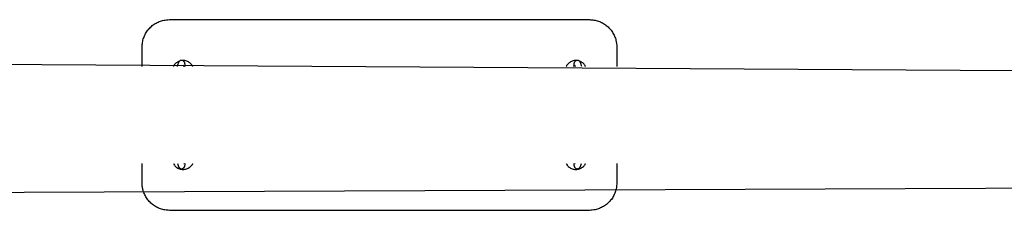
# Model space of a CAD drawing. Units: millimetres. Extents: x -4534 to 4839, y -3372 to 9430.
# Drawn here: x -2738 to -1835, y 3868 to 4043 of the extents above; entities that cross this region are included whole.
import ezdxf

# ---------------------------------------------------------------- set-up
doc = ezdxf.new("R2010")
doc.units = ezdxf.units.MM
doc.layers.add('Toestel 2D', color=7, linetype='Continuous', lineweight=20)

# ---------------------------------------------------------------- blocks, each defined once
blk = doc.blocks.new('BG-8166-RB')
at = {"layer": 'Toestel 2D', "lineweight": 25}
for points, knots in [([(-2625.38, 4018.2), (-2625.31, 4019.6), (-2625.24, 4021), (-2625.02, 4022.38), (-2625.02, 4022.38), (-2624.8, 4023.8), (-2624.42, 4025.2), (-2623.93, 4026.56), (-2623.93, 4026.56), (-2623.46, 4027.88), (-2622.88, 4029.16), (-2622.2, 4030.39), (-2622.2, 4030.39), (-2621.5, 4031.65), (-2620.68, 4032.85), (-2619.77, 4033.97), (-2619.77, 4033.97), (-2618.89, 4035.06), (-2617.91, 4036.07), (-2616.86, 4037), (-2616.86, 4037), (-2615.77, 4037.95), (-2614.6, 4038.81), (-2613.36, 4039.56), (-2613.36, 4039.56), (-2612.17, 4040.28), (-2610.92, 4040.9), (-2609.63, 4041.42), (-2609.63, 4041.42), (-2608.29, 4041.96), (-2606.91, 4042.39), (-2605.51, 4042.66), (-2605.51, 4042.66), (-2603.82, 4042.99), (-2602.1, 4043.09), (-2600.38, 4043.2)], [0, 0, 0, 0, 0.1, 0.1, 0.1, 0.1, 0.2, 0.2, 0.2, 0.2, 0.3, 0.3, 0.3, 0.3, 0.4, 0.4, 0.4, 0.4, 0.5, 0.5, 0.5, 0.5, 0.6, 0.6, 0.6, 0.6, 0.7, 0.7, 0.7, 0.7, 0.8, 0.8, 0.8, 0.8, 1, 1, 1, 1]), ([(-2215.38, 4043.2), (-2213.99, 4043.13), (-2212.6, 4043.06), (-2211.23, 4042.85), (-2211.23, 4042.85), (-2209.87, 4042.64), (-2208.52, 4042.28), (-2207.21, 4041.83), (-2207.21, 4041.83), (-2205.9, 4041.37), (-2204.64, 4040.81), (-2203.42, 4040.15), (-2203.42, 4040.15), (-2202.21, 4039.49), (-2201.05, 4038.73), (-2199.97, 4037.88), (-2199.97, 4037.88), (-2198.87, 4037.03), (-2197.85, 4036.08), (-2196.92, 4035.05), (-2196.92, 4035.05), (-2195.98, 4034.03), (-2195.13, 4032.93), (-2194.38, 4031.77), (-2194.38, 4031.77), (-2193.61, 4030.58), (-2192.95, 4029.34), (-2192.4, 4028.04), (-2192.4, 4028.04), (-2191.85, 4026.75), (-2191.4, 4025.41), (-2191.07, 4024.04), (-2191.07, 4024.04), (-2190.84, 4023.09), (-2190.66, 4022.12), (-2190.55, 4021.14), (-2190.55, 4021.14), (-2190.44, 4020.16), (-2190.41, 4019.18), (-2190.38, 4018.2)], [0, 0, 0, 0, 0.090909, 0.090909, 0.090909, 0.090909, 0.181818, 0.181818, 0.181818, 0.181818, 0.272727, 0.272727, 0.272727, 0.272727, 0.363636, 0.363636, 0.363636, 0.363636, 0.454545, 0.454545, 0.454545, 0.454545, 0.545455, 0.545455, 0.545455, 0.545455, 0.636364, 0.636364, 0.636364, 0.636364, 0.727273, 0.727273, 0.727273, 0.727273, 0.818182, 0.818182, 0.818182, 0.818182, 1, 1, 1, 1]), ([(-2591.15, 4005.13), (-2592.15, 4004.66), (-2593.16, 4004.2), (-2594.07, 4003.55), (-2594.07, 4003.55), (-2594.99, 4002.89), (-2595.83, 4002.05), (-2596.33, 4001.04), (-2596.33, 4001.04), (-2596.47, 4000.75), (-2596.58, 4000.45), (-2596.7, 4000.15)], [0, 0, 0, 0, 0.25, 0.25, 0.25, 0.25, 0.5, 0.5, 0.5, 0.5, 1, 1, 1, 1]), ([(-2593.14, 4000.8), (-2593.2, 4000.62), (-2593.25, 4000.45), (-2593.29, 4000.28), (-2593.29, 4000.28), (-2593.3, 4000.23), (-2593.3, 4000.19), (-2593.31, 4000.15)], [0, 0, 0, 0, 0.333333, 0.333333, 0.333333, 0.333333, 1, 1, 1, 1]), ([(-2585.87, 4000.15), (-2585.89, 4000.51), (-2585.92, 4000.87), (-2585.94, 4001.2), (-2585.94, 4001.2), (-2585.98, 4001.6), (-2586.02, 4001.96), (-2586.07, 4002.28), (-2586.07, 4002.28), (-2586.12, 4002.64), (-2586.17, 4002.96), (-2586.26, 4003.29), (-2586.26, 4003.29), (-2586.31, 4003.48), (-2586.37, 4003.68), (-2586.47, 4003.91), (-2586.47, 4003.91), (-2586.54, 4004.08), (-2586.63, 4004.26), (-2586.75, 4004.44), (-2586.75, 4004.44), (-2586.87, 4004.62), (-2587.01, 4004.81), (-2587.19, 4004.97), (-2587.19, 4004.97), (-2587.38, 4005.16), (-2587.6, 4005.32), (-2587.84, 4005.46), (-2587.84, 4005.46), (-2588.09, 4005.6), (-2588.38, 4005.7), (-2588.67, 4005.76), (-2588.67, 4005.76), (-2588.97, 4005.82), (-2589.28, 4005.84), (-2589.58, 4005.81), (-2589.58, 4005.81), (-2589.89, 4005.77), (-2590.18, 4005.69), (-2590.46, 4005.57), (-2590.46, 4005.57), (-2590.69, 4005.47), (-2590.91, 4005.33), (-2591.11, 4005.18), (-2591.11, 4005.18), (-2591.29, 4005.03), (-2591.45, 4004.87), (-2591.59, 4004.7), (-2591.59, 4004.7), (-2591.72, 4004.54), (-2591.82, 4004.38), (-2591.91, 4004.22), (-2591.91, 4004.22), (-2592, 4004.06), (-2592.07, 4003.9), (-2592.12, 4003.75), (-2592.12, 4003.75), (-2592.14, 4003.71), (-2592.15, 4003.68), (-2592.16, 4003.64)], [0, 0, 0, 0, 0.0625, 0.0625, 0.0625, 0.0625, 0.125, 0.125, 0.125, 0.125, 0.1875, 0.1875, 0.1875, 0.1875, 0.25, 0.25, 0.25, 0.25, 0.3125, 0.3125, 0.3125, 0.3125, 0.375, 0.375, 0.375, 0.375, 0.4375, 0.4375, 0.4375, 0.4375, 0.5, 0.5, 0.5, 0.5, 0.5625, 0.5625, 0.5625, 0.5625, 0.625, 0.625, 0.625, 0.625, 0.6875, 0.6875, 0.6875, 0.6875, 0.75, 0.75, 0.75, 0.75, 0.8125, 0.8125, 0.8125, 0.8125, 0.875, 0.875, 0.875, 0.875, 1, 1, 1, 1]), ([(-2579.05, 4000.15), (-2579.15, 4000.43), (-2579.26, 4000.72), (-2579.39, 4000.99), (-2579.39, 4000.99), (-2579.87, 4001.99), (-2580.71, 4002.81), (-2581.6, 4003.49), (-2581.6, 4003.49), (-2582.5, 4004.16), (-2583.46, 4004.7), (-2584.51, 4005.11), (-2584.51, 4005.11), (-2585.56, 4005.53), (-2586.69, 4005.83), (-2587.8, 4005.7), (-2587.8, 4005.7), (-2587.96, 4005.68), (-2588.12, 4005.65), (-2588.28, 4005.62)], [0, 0, 0, 0, 0.166667, 0.166667, 0.166667, 0.166667, 0.333333, 0.333333, 0.333333, 0.333333, 0.5, 0.5, 0.5, 0.5, 0.666667, 0.666667, 0.666667, 0.666667, 1, 1, 1, 1]), ([(-2227.48, 4005.64), (-2227.58, 4005.66), (-2227.69, 4005.68), (-2227.8, 4005.7), (-2227.8, 4005.7), (-2228.9, 4005.86), (-2230.05, 4005.57), (-2231.11, 4005.16), (-2231.11, 4005.16), (-2232.17, 4004.75), (-2233.15, 4004.22), (-2234.07, 4003.55), (-2234.07, 4003.55), (-2234.98, 4002.87), (-2235.83, 4002.05), (-2236.33, 4001.04), (-2236.33, 4001.04), (-2236.47, 4000.75), (-2236.58, 4000.45), (-2236.7, 4000.15)], [0, 0, 0, 0, 0.166667, 0.166667, 0.166667, 0.166667, 0.333333, 0.333333, 0.333333, 0.333333, 0.5, 0.5, 0.5, 0.5, 0.666667, 0.666667, 0.666667, 0.666667, 1, 1, 1, 1]), ([(-2223.59, 4003.64), (-2223.66, 4003.83), (-2223.73, 4004.03), (-2223.85, 4004.23), (-2223.85, 4004.23), (-2223.94, 4004.4), (-2224.06, 4004.59), (-2224.21, 4004.76), (-2224.21, 4004.76), (-2224.37, 4004.95), (-2224.56, 4005.13), (-2224.77, 4005.28), (-2224.77, 4005.28), (-2225, 4005.44), (-2225.26, 4005.57), (-2225.54, 4005.67), (-2225.54, 4005.67), (-2225.83, 4005.76), (-2226.13, 4005.82), (-2226.43, 4005.82), (-2226.43, 4005.82), (-2226.76, 4005.83), (-2227.09, 4005.78), (-2227.4, 4005.68), (-2227.4, 4005.68), (-2227.65, 4005.6), (-2227.9, 4005.48), (-2228.12, 4005.33), (-2228.12, 4005.33), (-2228.32, 4005.2), (-2228.5, 4005.04), (-2228.66, 4004.88), (-2228.66, 4004.88), (-2228.8, 4004.72), (-2228.93, 4004.56), (-2229.03, 4004.39), (-2229.03, 4004.39), (-2229.13, 4004.23), (-2229.21, 4004.07), (-2229.28, 4003.92), (-2229.28, 4003.92), (-2229.35, 4003.75), (-2229.4, 4003.59), (-2229.45, 4003.45), (-2229.45, 4003.45), (-2229.51, 4003.25), (-2229.55, 4003.06), (-2229.59, 4002.87), (-2229.59, 4002.87), (-2229.66, 4002.51), (-2229.71, 4002.12), (-2229.76, 4001.7), (-2229.76, 4001.7), (-2229.79, 4001.36), (-2229.83, 4000.99), (-2229.86, 4000.57), (-2229.86, 4000.57), (-2229.86, 4000.43), (-2229.87, 4000.29), (-2229.88, 4000.15)], [0, 0, 0, 0, 0.0625, 0.0625, 0.0625, 0.0625, 0.125, 0.125, 0.125, 0.125, 0.1875, 0.1875, 0.1875, 0.1875, 0.25, 0.25, 0.25, 0.25, 0.3125, 0.3125, 0.3125, 0.3125, 0.375, 0.375, 0.375, 0.375, 0.4375, 0.4375, 0.4375, 0.4375, 0.5, 0.5, 0.5, 0.5, 0.5625, 0.5625, 0.5625, 0.5625, 0.625, 0.625, 0.625, 0.625, 0.6875, 0.6875, 0.6875, 0.6875, 0.75, 0.75, 0.75, 0.75, 0.8125, 0.8125, 0.8125, 0.8125, 0.875, 0.875, 0.875, 0.875, 1, 1, 1, 1]), ([(-2219.05, 4000.15), (-2219.15, 4000.43), (-2219.26, 4000.72), (-2219.39, 4000.99), (-2219.39, 4000.99), (-2219.88, 4001.98), (-2220.72, 4002.75), (-2221.6, 4003.49), (-2221.6, 4003.49), (-2222.49, 4004.22), (-2223.42, 4004.91), (-2224.51, 4005.11), (-2224.51, 4005.11), (-2224.55, 4005.12), (-2224.58, 4005.13), (-2224.62, 4005.13)], [0, 0, 0, 0, 0.2, 0.2, 0.2, 0.2, 0.4, 0.4, 0.4, 0.4, 0.6, 0.6, 0.6, 0.6, 1, 1, 1, 1]), ([(-2596.67, 3911.25), (-2596.42, 3910.7), (-2596.17, 3910.16), (-2595.85, 3909.66), (-2595.85, 3909.66), (-2595.24, 3908.74), (-2594.37, 3907.98), (-2593.42, 3907.37), (-2593.42, 3907.37), (-2592.47, 3906.76), (-2591.45, 3906.3), (-2590.37, 3906.01), (-2590.37, 3906.01), (-2589.3, 3905.73), (-2588.17, 3905.64), (-2587.05, 3905.73), (-2587.05, 3905.73), (-2585.92, 3905.82), (-2584.81, 3906.1), (-2583.79, 3906.57), (-2583.79, 3906.57), (-2582.77, 3907.03), (-2581.86, 3907.68), (-2580.99, 3908.44), (-2580.99, 3908.44), (-2580.13, 3909.2), (-2579.32, 3910.08), (-2578.97, 3911.15), (-2578.97, 3911.15), (-2578.96, 3911.18), (-2578.95, 3911.21), (-2578.94, 3911.25)], [0, 0, 0, 0, 0.111111, 0.111111, 0.111111, 0.111111, 0.222222, 0.222222, 0.222222, 0.222222, 0.333333, 0.333333, 0.333333, 0.333333, 0.444444, 0.444444, 0.444444, 0.444444, 0.555556, 0.555556, 0.555556, 0.555556, 0.666667, 0.666667, 0.666667, 0.666667, 0.777778, 0.777778, 0.777778, 0.777778, 1, 1, 1, 1]), ([(-2592.15, 3908.55), (-2592.07, 3908.36), (-2592, 3908.17), (-2591.89, 3907.97), (-2591.89, 3907.97), (-2591.8, 3907.79), (-2591.67, 3907.61), (-2591.53, 3907.44), (-2591.53, 3907.44), (-2591.37, 3907.25), (-2591.18, 3907.07), (-2590.96, 3906.92), (-2590.96, 3906.92), (-2590.73, 3906.76), (-2590.47, 3906.62), (-2590.2, 3906.53), (-2590.2, 3906.53), (-2589.91, 3906.43), (-2589.61, 3906.38), (-2589.3, 3906.38), (-2589.3, 3906.38), (-2588.98, 3906.37), (-2588.65, 3906.42), (-2588.34, 3906.52), (-2588.34, 3906.52), (-2588.08, 3906.6), (-2587.84, 3906.72), (-2587.61, 3906.87), (-2587.61, 3906.87), (-2587.41, 3907), (-2587.23, 3907.15), (-2587.08, 3907.32), (-2587.08, 3907.32), (-2586.93, 3907.48), (-2586.81, 3907.64), (-2586.7, 3907.81), (-2586.7, 3907.81), (-2586.6, 3907.97), (-2586.52, 3908.13), (-2586.46, 3908.28), (-2586.46, 3908.28), (-2586.38, 3908.45), (-2586.33, 3908.6), (-2586.29, 3908.75), (-2586.29, 3908.75), (-2586.23, 3908.95), (-2586.19, 3909.14), (-2586.15, 3909.33), (-2586.15, 3909.33), (-2586.08, 3909.69), (-2586.02, 3910.05), (-2585.98, 3910.5), (-2585.98, 3910.5), (-2585.96, 3910.73), (-2585.93, 3910.99), (-2585.91, 3911.25)], [0, 0, 0, 0, 0.066667, 0.066667, 0.066667, 0.066667, 0.133333, 0.133333, 0.133333, 0.133333, 0.2, 0.2, 0.2, 0.2, 0.266667, 0.266667, 0.266667, 0.266667, 0.333333, 0.333333, 0.333333, 0.333333, 0.4, 0.4, 0.4, 0.4, 0.466667, 0.466667, 0.466667, 0.466667, 0.533333, 0.533333, 0.533333, 0.533333, 0.6, 0.6, 0.6, 0.6, 0.666667, 0.666667, 0.666667, 0.666667, 0.733333, 0.733333, 0.733333, 0.733333, 0.8, 0.8, 0.8, 0.8, 0.866667, 0.866667, 0.866667, 0.866667, 1, 1, 1, 1]), ([(-2236.67, 3911.25), (-2236.42, 3910.7), (-2236.17, 3910.16), (-2235.85, 3909.66), (-2235.85, 3909.66), (-2235.24, 3908.74), (-2234.37, 3907.98), (-2233.42, 3907.37), (-2233.42, 3907.37), (-2232.47, 3906.76), (-2231.45, 3906.3), (-2230.37, 3906.01), (-2230.37, 3906.01), (-2229.3, 3905.73), (-2228.17, 3905.64), (-2227.05, 3905.73), (-2227.05, 3905.73), (-2225.92, 3905.82), (-2224.81, 3906.1), (-2223.79, 3906.57), (-2223.79, 3906.57), (-2222.77, 3907.03), (-2221.86, 3907.68), (-2220.99, 3908.44), (-2220.99, 3908.44), (-2220.13, 3909.2), (-2219.32, 3910.08), (-2218.97, 3911.15), (-2218.97, 3911.15), (-2218.96, 3911.18), (-2218.95, 3911.21), (-2218.94, 3911.25)], [0, 0, 0, 0, 0.111111, 0.111111, 0.111111, 0.111111, 0.222222, 0.222222, 0.222222, 0.222222, 0.333333, 0.333333, 0.333333, 0.333333, 0.444444, 0.444444, 0.444444, 0.444444, 0.555556, 0.555556, 0.555556, 0.555556, 0.666667, 0.666667, 0.666667, 0.666667, 0.777778, 0.777778, 0.777778, 0.777778, 1, 1, 1, 1]), ([(-2229.84, 3911.25), (-2229.83, 3911.16), (-2229.83, 3911.08), (-2229.82, 3911), (-2229.82, 3911), (-2229.79, 3910.58), (-2229.75, 3910.24), (-2229.7, 3909.92), (-2229.7, 3909.92), (-2229.65, 3909.56), (-2229.59, 3909.24), (-2229.51, 3908.91), (-2229.51, 3908.91), (-2229.45, 3908.71), (-2229.39, 3908.51), (-2229.3, 3908.29), (-2229.3, 3908.29), (-2229.23, 3908.12), (-2229.14, 3907.94), (-2229.02, 3907.76), (-2229.02, 3907.76), (-2228.9, 3907.58), (-2228.75, 3907.39), (-2228.58, 3907.22), (-2228.58, 3907.22), (-2228.39, 3907.04), (-2228.17, 3906.87), (-2227.93, 3906.74), (-2227.93, 3906.74), (-2227.67, 3906.6), (-2227.39, 3906.5), (-2227.1, 3906.44), (-2227.1, 3906.44), (-2226.8, 3906.37), (-2226.49, 3906.36), (-2226.18, 3906.39), (-2226.18, 3906.39), (-2225.88, 3906.42), (-2225.58, 3906.5), (-2225.31, 3906.63), (-2225.31, 3906.63), (-2225.07, 3906.73), (-2224.85, 3906.87), (-2224.65, 3907.02), (-2224.65, 3907.02), (-2224.47, 3907.16), (-2224.31, 3907.33), (-2224.18, 3907.49), (-2224.18, 3907.49), (-2224.05, 3907.65), (-2223.94, 3907.82), (-2223.85, 3907.98), (-2223.85, 3907.98), (-2223.76, 3908.14), (-2223.7, 3908.3), (-2223.64, 3908.45), (-2223.64, 3908.45), (-2223.63, 3908.48), (-2223.62, 3908.52), (-2223.6, 3908.55)], [0, 0, 0, 0, 0.0625, 0.0625, 0.0625, 0.0625, 0.125, 0.125, 0.125, 0.125, 0.1875, 0.1875, 0.1875, 0.1875, 0.25, 0.25, 0.25, 0.25, 0.3125, 0.3125, 0.3125, 0.3125, 0.375, 0.375, 0.375, 0.375, 0.4375, 0.4375, 0.4375, 0.4375, 0.5, 0.5, 0.5, 0.5, 0.5625, 0.5625, 0.5625, 0.5625, 0.625, 0.625, 0.625, 0.625, 0.6875, 0.6875, 0.6875, 0.6875, 0.75, 0.75, 0.75, 0.75, 0.8125, 0.8125, 0.8125, 0.8125, 0.875, 0.875, 0.875, 0.875, 1, 1, 1, 1]), ([(-2600.38, 3868.2), (-2601.74, 3868.26), (-2603.11, 3868.33), (-2604.46, 3868.53), (-2604.46, 3868.53), (-2605.84, 3868.74), (-2607.21, 3869.1), (-2608.54, 3869.57), (-2608.54, 3869.57), (-2609.83, 3870.02), (-2611.08, 3870.56), (-2612.28, 3871.21), (-2612.28, 3871.21), (-2613.51, 3871.88), (-2614.68, 3872.65), (-2615.78, 3873.51), (-2615.78, 3873.51), (-2616.86, 3874.35), (-2617.87, 3875.29), (-2618.8, 3876.29), (-2618.8, 3876.29), (-2619.75, 3877.33), (-2620.61, 3878.45), (-2621.37, 3879.63), (-2621.37, 3879.63), (-2622.13, 3880.79), (-2622.78, 3882.02), (-2623.33, 3883.29), (-2623.33, 3883.29), (-2623.89, 3884.6), (-2624.34, 3885.96), (-2624.68, 3887.35), (-2624.68, 3887.35), (-2624.91, 3888.3), (-2625.09, 3889.26), (-2625.2, 3890.23), (-2625.2, 3890.23), (-2625.31, 3891.22), (-2625.34, 3892.21), (-2625.38, 3893.2)], [0, 0, 0, 0, 0.090909, 0.090909, 0.090909, 0.090909, 0.181818, 0.181818, 0.181818, 0.181818, 0.272727, 0.272727, 0.272727, 0.272727, 0.363636, 0.363636, 0.363636, 0.363636, 0.454545, 0.454545, 0.454545, 0.454545, 0.545455, 0.545455, 0.545455, 0.545455, 0.636364, 0.636364, 0.636364, 0.636364, 0.727273, 0.727273, 0.727273, 0.727273, 0.818182, 0.818182, 0.818182, 0.818182, 1, 1, 1, 1]), ([(-2190.38, 3893.2), (-2190.44, 3891.79), (-2190.51, 3890.39), (-2190.73, 3889.01), (-2190.73, 3889.01), (-2190.95, 3887.59), (-2191.33, 3886.19), (-2191.82, 3884.83), (-2191.82, 3884.83), (-2192.29, 3883.51), (-2192.87, 3882.23), (-2193.55, 3881.01), (-2193.55, 3881.01), (-2194.25, 3879.75), (-2195.07, 3878.55), (-2195.98, 3877.43), (-2195.98, 3877.43), (-2196.86, 3876.34), (-2197.84, 3875.32), (-2198.9, 3874.4), (-2198.9, 3874.4), (-2199.98, 3873.44), (-2201.15, 3872.58), (-2202.39, 3871.83), (-2202.39, 3871.83), (-2203.58, 3871.11), (-2204.83, 3870.49), (-2206.13, 3869.97), (-2206.13, 3869.97), (-2207.46, 3869.43), (-2208.84, 3869), (-2210.24, 3868.73), (-2210.24, 3868.73), (-2211.93, 3868.4), (-2213.65, 3868.3), (-2215.38, 3868.2)], [0, 0, 0, 0, 0.1, 0.1, 0.1, 0.1, 0.2, 0.2, 0.2, 0.2, 0.3, 0.3, 0.3, 0.3, 0.4, 0.4, 0.4, 0.4, 0.5, 0.5, 0.5, 0.5, 0.6, 0.6, 0.6, 0.6, 0.7, 0.7, 0.7, 0.7, 0.8, 0.8, 0.8, 0.8, 1, 1, 1, 1])]:
    blk.add_open_spline(points, degree=3, knots=knots, dxfattribs=at)
for points in [[(-2600.38, 4043.2), (-2600.38, 4043.2), (-2215.38, 4043.2), (-2215.38, 4043.2)], [(-2625.38, 4000.15), (-2625.38, 4000.15), (-2625.38, 4018.2), (-2625.38, 4018.2)], [(-2190.38, 4018.2), (-2190.38, 4018.2), (-2190.38, 4000.15), (-2190.38, 4000.15)], [(-43.42, 3985.23), (-43.42, 3985.23), (-3163.19, 4004.57), (-3163.19, 4004.57)], [(-2592.65, 4002.22), (-2592.65, 4002.22), (-2593.14, 4000.8), (-2593.14, 4000.8)], [(-2592.16, 4003.64), (-2592.16, 4003.64), (-2592.65, 4002.22), (-2592.65, 4002.22)], [(-2587.23, 4000.15), (-2587.23, 4000.15), (-2587.17, 4000.34), (-2587.17, 4000.34)], [(-2587.17, 4000.34), (-2587.17, 4000.34), (-2586.68, 4001.76), (-2586.68, 4001.76)], [(-2229.07, 4001.76), (-2229.07, 4001.76), (-2228.58, 4000.34), (-2228.58, 4000.34)], [(-2228.58, 4000.34), (-2228.58, 4000.34), (-2228.52, 4000.15), (-2228.52, 4000.15)], [(-2223.1, 4002.22), (-2223.1, 4002.22), (-2223.59, 4003.64), (-2223.59, 4003.64)], [(-2222.61, 4000.8), (-2222.61, 4000.8), (-2223.1, 4002.22), (-2223.1, 4002.22)], [(-2222.44, 4000.15), (-2222.44, 4000.15), (-2222.61, 4000.8), (-2222.61, 4000.8)], [(-2625.38, 3893.2), (-2625.38, 3893.2), (-2625.38, 3911.25), (-2625.38, 3911.25)], [(-2593.07, 3911.25), (-2593.07, 3911.25), (-2592.15, 3908.55), (-2592.15, 3908.55)], [(-2586.66, 3910.44), (-2586.66, 3910.44), (-2586.94, 3911.25), (-2586.94, 3911.25)], [(-2228.81, 3911.25), (-2228.81, 3911.25), (-2229.09, 3910.44), (-2229.09, 3910.44)], [(-2223.6, 3908.55), (-2223.6, 3908.55), (-2222.68, 3911.25), (-2222.68, 3911.25)], [(-2190.38, 3911.25), (-2190.38, 3911.25), (-2190.38, 3893.2), (-2190.38, 3893.2)], [(-3027.27, 3883.67), (-3027.27, 3883.67), (-17.2, 3896.34), (-17.2, 3896.34)], [(-2215.38, 3868.2), (-2215.38, 3868.2), (-2600.38, 3868.2), (-2600.38, 3868.2)]]:
    blk.add_open_spline(points, degree=3, dxfattribs=at)

msp = doc.modelspace()

# ---------------------------------------------------------------- block references
msp.add_blockref('BG-8166-RB', (0, 0))

doc.saveas('drawing.dxf')
